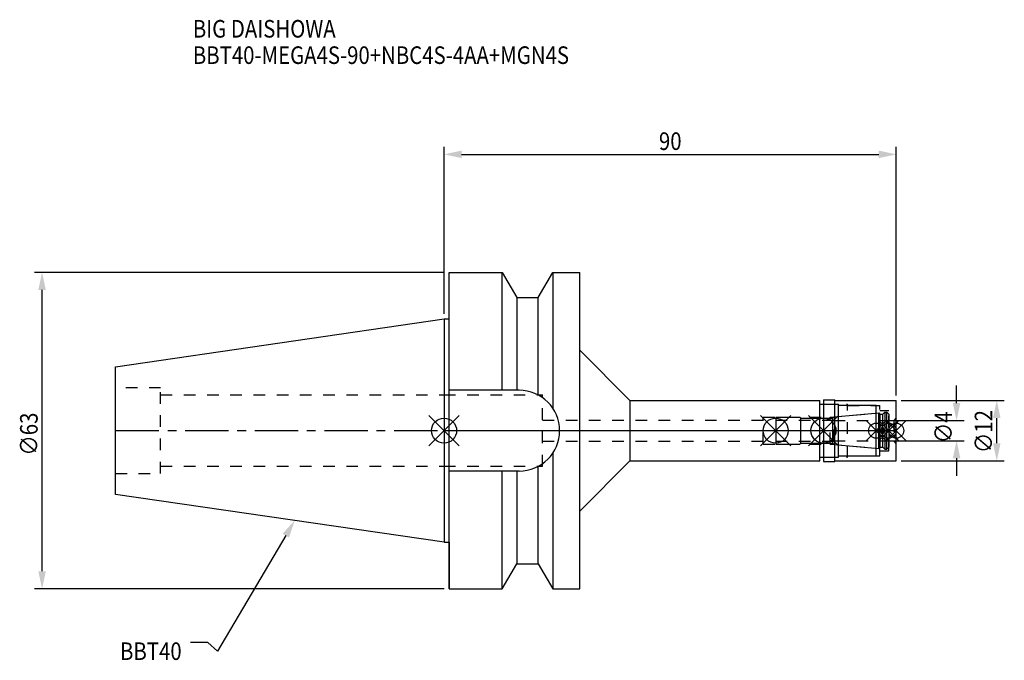
# Model space of a CAD drawing. Extents: x -84 to 112, y -46 to 82.
import ezdxf

# ---------------------------------------------------------------- set-up
doc = ezdxf.new("R2010")
doc.units = 0
doc.header["$LTSCALE"] = 23.1
doc.header["$PDMODE"] = 3
doc.header["$PDSIZE"] = 8
doc.linetypes.add('CENTER', pattern=[0.6, 0.375, -0.075, 0.075, -0.075])
doc.linetypes.add('DASHED', pattern=[0.2, 0.1, -0.1])
doc.layers.get('0').update_dxf_attribs({"linetype": 'CONTINUOUS'})
doc.layers.get('DEFPOINTS').update_dxf_attribs({"linetype": 'CONTINUOUS'})
for name, color, linetype in [('1', 4, 'CONTINUOUS'), ('2', 7, 'CONTINUOUS'), ('3', 1, 'DASHED'), ('4', 2, 'CENTER'), ('6', 5, 'CONTINUOUS'), ('NOCUT', 7, 'CONTINUOUS'), ('SK1', 4, 'CONTINUOUS'), ('SK3', 1, 'DASHED'), ('SK4', 2, 'CENTER')]:
    doc.layers.add(name, color=color, linetype=linetype)
doc.styles.get("Standard").update_dxf_attribs({"font": 'txt', "width": 0.85})
doc.dimstyles.get("Standard").update_dxf_attribs({"dimtxt": 3.5, "dimasz": 3.5, "dimexe": 1.5, "dimexo": 1, "dimtad": 1, "dimblk": '_FILLED', "dimblk1": '_FILLED', "dimblk2": '_FILLED', "dimcen": 0.09, "dimazin": 3, "dimtol": 1, "dimtp": 0.01, "dimtm": 0.01, "dimtfac": 1, "dimtofl": 0, "dimtmove": 0, "dimatfit": 3})

# ---------------------------------------------------------------- blocks, each defined once
blk = doc.blocks.new('_FILLED')
at = {"color": 0, "linetype": 'BYBLOCK'}
blk.add_solid([(0, 0), (-1, 0.214), (-1, -0.214)], dxfattribs=at)
blk = doc.blocks.new('*U13')
at = {"layer": '2', "color": 0, "width": 0.85}
blk.add_text('90', height=3.5, dxfattribs=at).set_placement((42.76875, 55.875))
blk = doc.blocks.new('*D1')
at = {"layer": '2', "color": 0}
for p, q in [((0, 23.225), (0, 56.5)), ((3.5, 55), (86.5, 55)), ((90, 7), (90, 56.5))]:
    blk.add_line(p, q, dxfattribs=at)
at = {"layer": 'DEFPOINTS', "color": 0}
for p in [(90, 55), (0, 22.225), (90, 6)]:
    blk.add_point(p, dxfattribs=at)
blk.add_blockref('*U13', (0, 0))
at = {"layer": '2', "color": 0, "xscale": 3.5, "yscale": 3.5, "zscale": 3.5, "rotation": 180}
blk.add_blockref('_FILLED', (0, 55), dxfattribs=at)
at = {"layer": '2', "color": 0, "xscale": 3.5, "yscale": 3.5, "zscale": 3.5}
blk.add_blockref('_FILLED', (90, 55), dxfattribs=at)
blk = doc.blocks.new('*U12')
at = {"layer": '2', "color": 0, "width": 0.85}
blk.add_text('∅63', height=3.5, rotation=90, dxfattribs=at).set_placement((-80.88, -4.97))
blk = doc.blocks.new('*D2')
at = {"layer": '2', "color": 0}
for p, q in [((0, 31.5), (-81.5, 31.5)), ((-80, -28), (-80, 28)), ((0, -31.5), (-81.5, -31.5))]:
    blk.add_line(p, q, dxfattribs=at)
at = {"layer": 'DEFPOINTS', "color": 0}
for p in [(-80, 31.5), (1, 31.5), (1, -31.5)]:
    blk.add_point(p, dxfattribs=at)
blk.add_blockref('*U12', (0, 0))
at = {"layer": '2', "color": 0, "xscale": 3.5, "yscale": 3.5, "zscale": 3.5}
for p, rotation in [((-80, 31.5), 90), ((-80, -31.5), 270)]:
    blk.add_blockref('_FILLED', p, dxfattribs=dict(at, rotation=rotation))
blk = doc.blocks.new('*U11')
at = {"layer": '2', "color": 0, "width": 0.85}
blk.add_text('∅4', height=3.5, rotation=90, dxfattribs=at).set_placement((101.12, -2.48))
blk = doc.blocks.new('*D3')
at = {"layer": '2', "color": 0}
for p, q in [((102, 5.5), (102, 9)), ((89.5, 2), (103.5, 2)), ((89.5, -2), (103.5, -2)), ((102, -5.5), (102, -9))]:
    blk.add_line(p, q, dxfattribs=at)
at = {"layer": 'DEFPOINTS', "color": 0}
for p in [(88.5, 2), (102, 2), (88.5, -2)]:
    blk.add_point(p, dxfattribs=at)
blk.add_blockref('*U11', (0, 0))
at = {"layer": '2', "color": 0, "xscale": 3.5, "yscale": 3.5, "zscale": 3.5}
for p, rotation in [((102, 2), 270), ((102, -2), 90)]:
    blk.add_blockref('_FILLED', p, dxfattribs=dict(at, rotation=rotation))
blk = doc.blocks.new('*U10')
at = {"layer": '2', "color": 0, "width": 0.85}
blk.add_text('∅12', height=3.5, rotation=90, dxfattribs=at).set_placement((109.12, -4.47))
blk = doc.blocks.new('*D4')
at = {"layer": '2', "color": 0}
for p, q in [((91, 6), (111.5, 6)), ((110, -2.5), (110, 2.5)), ((91, -6), (111.5, -6))]:
    blk.add_line(p, q, dxfattribs=at)
at = {"layer": 'DEFPOINTS', "color": 0}
for p in [(90, 6), (110, 6), (90, -6)]:
    blk.add_point(p, dxfattribs=at)
blk.add_blockref('*U10', (0, 0))
at = {"layer": '2', "color": 0, "xscale": 3.5, "yscale": 3.5, "zscale": 3.5}
for p, rotation in [((110, 6), 90), ((110, -6), 270)]:
    blk.add_blockref('_FILLED', p, dxfattribs=dict(at, rotation=rotation))
blk = doc.blocks.new('*U7')
at = {"layer": '6', "width": 0.85}
for s, p in [('BIG DAISHOWA', (-50, 78.25)), ('BBT40-MEGA4S-90+NBC4S-4AA+MGN4S', (-50, 73))]:
    blk.add_text(s, height=3.5, dxfattribs=at).set_placement(p)
blk = doc.blocks.new('*U8')
at = {"layer": '6'}
blk.add_lwpolyline([(-31.5, -20.9), (-45.1, -43.91), (-46.98, -42.16), (-50.48, -42.16)], dxfattribs=at)
at = {"layer": '6', "xscale": 3.5, "yscale": 3.5, "zscale": 3.5, "rotation": 59.41183140385938}
blk.add_blockref('_FILLED', (-29.72, -17.89), dxfattribs=at)
blk = doc.blocks.new('*U9')
at = {"layer": '6', "width": 0.85}
blk.add_text('BBT40', height=3.5, dxfattribs=at).set_placement((-64.49, -45.66))

msp = doc.modelspace()

# ---------------------------------------------------------------- linework, layer by layer
for p, q in [((3, 3), (-3, -3)), ((-3, 3), (3, -3)), ((69, 3), (63, -3)), ((63, 3), (69, -3)), ((78.5, 3), (72.5, -3)), ((72.5, 3), (78.5, -3)), ((88, 2), (84, -2)), ((84, 2), (88, -2)), ((90.5, 2), (86.5, -2)), ((86.5, 2), (90.5, -2)), ((92, 2), (88, -2)), ((88, 2), (92, -2))]:
    msp.add_line(p, q)
for centre, radius in [((0, 0), 2.5), ((66, 0), 2.5), ((75.5, 0), 2.5), ((86, 0), 1.5), ((88.5, 0), 1.5), ((90, 0), 1.5)]:
    msp.add_circle(centre, radius)
at = {"layer": '1'}
for p, q in [((1, -31.5), (1, 31.5)), ((1, 31.5), (11.566, 31.5)), ((11.566, 8.05), (11.566, 31.5)), ((11.566, 31.5), (14.452, 26.5)), ((18.748, 26.5), (21.634, 31.5)), ((21.634, 31.5), (21.634, 4.486)), ((21.634, 31.5), (27, 31.5)), ((27, -31.5), (27, 31.5)), ((14.452, 26.5), (14.452, 8.05)), ((14.452, 26.5), (18.748, 26.5)), ((18.748, 7.098), (18.748, 26.5)), ((0, 22.225), (1, 22.225)), ((27, 16), (37, 6)), ((14.95, 8.05), (1, 8.05)), ((37, 6), (74.8, 6)), ((37, 6), (37, -6)), ((74.8, -6), (74.8, 6)), ((75.5, 6.15), (77.8, 6.15)), ((75.5, 6.15), (75.5, -6.15)), ((77.8, -6.15), (77.8, 6.15)), ((77.8, 6), (90, 6)), ((90, -6), (90, 6)), ((74.8, 5.25), (78.5, 5.25)), ((78.5, -5.25), (78.5, 5.25)), ((86, 5), (78.5, 5)), ((86, -5), (86, 5)), ((21.634, -4.486), (21.634, -31.5)), ((74.8, -5.25), (78.5, -5.25)), ((78.5, -5), (86, -5)), ((18.748, -26.5), (18.748, -7.098)), ((27, -16), (37, -6)), ((37, -6), (74.8, -6)), ((75.5, -6.15), (77.8, -6.15)), ((77.8, -6), (90, -6)), ((14.95, -8.05), (1, -8.05)), ((11.566, -31.5), (11.566, -8.05)), ((14.452, -8.05), (14.452, -26.5)), ((0, -22.225), (1, -22.225)), ((11.566, -31.5), (14.452, -26.5)), ((14.452, -26.5), (18.748, -26.5)), ((18.748, -26.5), (21.634, -31.5)), ((1, -31.5), (11.566, -31.5)), ((21.634, -31.5), (27, -31.5))]:
    msp.add_line(p, q, dxfattribs=at)
msp.add_arc((14.95, 0), 8.05, 270, 90, dxfattribs=at)
at = {"layer": '3'}
for p, q in [((0, 7.1), (19.6, 7.1)), ((19.6, -7.1), (19.6, 7.1)), ((75.5, 5.25), (80.3, 5.25)), ((80.3, -5.25), (80.3, 5.25)), ((80.3, 5), (86.7, 5)), ((86.7, -5), (86.7, 5)), ((86.7, 4), (88.5, 4)), ((88.5, -4), (88.5, 4)), ((19.6, 2.1), (63.5, 2.1)), ((63.5, 2.7), (76.856, 2.7)), ((63.5, -2.7), (63.5, 2.7)), ((76.856, 2.7), (86, 3.5)), ((76.856, -2.7), (76.856, 2.7)), ((88.5, 2.05), (89.5, 2.05)), ((90, 2.55), (89.5, 2.05)), ((89.5, 2.05), (89.5, -2.05)), ((19.6, -2.1), (63.5, -2.1)), ((63.5, -2.7), (76.856, -2.7)), ((76.856, -2.7), (86, -3.5)), ((88.5, -2.05), (89.5, -2.05)), ((90, -2.55), (89.5, -2.05)), ((75.5, -5.25), (80.3, -5.25)), ((80.3, -5), (86.7, -5)), ((86.7, -4), (88.5, -4)), ((0, -7.1), (19.6, -7.1))]:
    msp.add_line(p, q, dxfattribs=at)
at = {"layer": '4'}
msp.add_line((0, 0), (90, 0), dxfattribs=at)
at = {"layer": 'NOCUT'}
for p, q in [((0, 0), (0, -22.225)), ((0, 0), (90, 0)), ((66, 0), (66, -2.7)), ((75.5, 0), (75.5, -6.15)), ((86, -5), (86, 0)), ((88.5, 0), (88.5, -3.3)), ((90, -6), (90, 0)), ((66, -2.7), (70.8, -2.7)), ((70.8, -2.7), (71, -2.5)), ((71, -2.5), (77.4, -2.5)), ((77.4, -2.5), (77.671, -2.771)), ((77.671, -2.771), (86.556, -3.549)), ((86.556, -3.549), (86.7, -3.3)), ((86.7, -3.3), (87.3, -3.3)), ((87.3, -3.3), (87.7, -3.7)), ((87.7, -3.7), (88.1, -3.7)), ((88.1, -3.7), (88.5, -3.3)), ((74.8, -5.25), (78.5, -5.25)), ((74.8, -6), (74.8, -5.25)), ((78.5, -5), (86, -5)), ((78.5, -5.25), (78.5, -5)), ((27, -16), (37, -6)), ((37, -6), (74.8, -6)), ((75.5, -6.15), (77.8, -6.15)), ((77.8, -6), (90, -6)), ((77.8, -6.15), (77.8, -6)), ((27, -31.5), (27, -16)), ((0, -22.225), (1, -22.225)), ((1, -22.225), (1, -31.5)), ((11.566, -31.5), (14.452, -26.5)), ((14.452, -26.5), (18.748, -26.5)), ((18.748, -26.5), (21.634, -31.5)), ((1, -31.5), (11.566, -31.5)), ((21.634, -31.5), (27, -31.5))]:
    msp.add_line(p, q, dxfattribs=at)
at = {"layer": 'SK1'}
for p, q in [((-65.4, 12.688), (0, 22.225)), ((0, 22.225), (0, -22.225)), ((-65.4, -12.688), (-65.4, 12.688)), ((66, 2.7), (70.8, 2.7)), ((66, 2.7), (66, -2.7)), ((70.8, 2.7), (71, 2.5)), ((71, 2.5), (77.4, 2.5)), ((71, -2.5), (71, 2.5)), ((77.4, 2.5), (77.671, 2.771)), ((77.4, -2.5), (77.4, 2.5)), ((77.671, 2.771), (86.556, 3.549)), ((86.556, 3.549), (86.7, 3.3)), ((86.556, -3.549), (86.556, 3.549)), ((86.7, 3.3), (87.3, 3.3)), ((86.7, 3.3), (86.7, -3.3)), ((87.3, 3.3), (87.7, 3.7)), ((87.3, -3.3), (87.3, 3.3)), ((87.7, 3.7), (88.1, 3.7)), ((87.7, 3.7), (87.7, -3.7)), ((88.1, 3.7), (88.5, 3.3)), ((88.1, -3.7), (88.1, 3.7)), ((88.5, 3.3), (88.5, -3.3)), ((66, -2.7), (70.8, -2.7)), ((70.8, -2.7), (71, -2.5)), ((71, -2.5), (77.4, -2.5)), ((77.4, -2.5), (77.671, -2.771)), ((77.671, -2.771), (86.556, -3.549)), ((86.556, -3.549), (86.7, -3.3)), ((86.7, -3.3), (87.3, -3.3)), ((87.3, -3.3), (87.7, -3.7)), ((87.7, -3.7), (88.1, -3.7)), ((88.1, -3.7), (88.5, -3.3)), ((0, -22.225), (-65.4, -12.688))]:
    msp.add_line(p, q, dxfattribs=at)
at = {"layer": 'SK3'}
for p, q in [((-56.4, 8.5), (-65.4, 8.5)), ((-56.4, -8.5), (-56.4, 8.5)), ((-56.4, 7.1), (0, 7.1)), ((66, 2.1), (77.5, 2.1)), ((77.5, -2.1), (77.5, 2.1)), ((77.5, 2), (88.5, 2)), ((66, -2.1), (77.5, -2.1)), ((77.5, -2), (88.5, -2)), ((-56.4, -7.1), (0, -7.1)), ((-65.4, -8.5), (-56.4, -8.5))]:
    msp.add_line(p, q, dxfattribs=at)
at = {"layer": 'SK4'}
for p, q in [((-65.4, 0), (0, 0)), ((66, 0), (88.5, 0))]:
    msp.add_line(p, q, dxfattribs=at)

# ---------------------------------------------------------------- block references
for name in ['*U7', '*U8', '*U9']:
    msp.add_blockref(name, (0, 0))

# ---------------------------------------------------------------- dimensions: what is measured, and where the dimension line sits
at = {"layer": '2'}
dim = msp.add_linear_dim(base=(90, 55), p1=(0, 22.225), p2=(90, 6), dimstyle='Standard', dxfattribs=at)
dim.commit()
dim.dimension.update_dxf_attribs({"geometry": '*D1', "text_midpoint": (45, 55), "dimtype": 128})
for base, p1, p2, picture, middle in [((-80, 31.5), (1, -31.5), (1, 31.5), '*D2', (-80, -1)), ((102, 2), (88.5, -2), (88.5, 2), '*D3', (102, 0)), ((110, 6), (90, -6), (90, 6), '*D4', (110, -1))]:
    dim = msp.add_linear_dim(base=base, p1=p1, p2=p2, angle=90, text='%%c<>', dimstyle='Standard', dxfattribs=at)
    dim.commit()
    dim.dimension.update_dxf_attribs({"geometry": picture, "text_midpoint": middle, "dimtype": 128})

doc.saveas('drawing.dxf')
